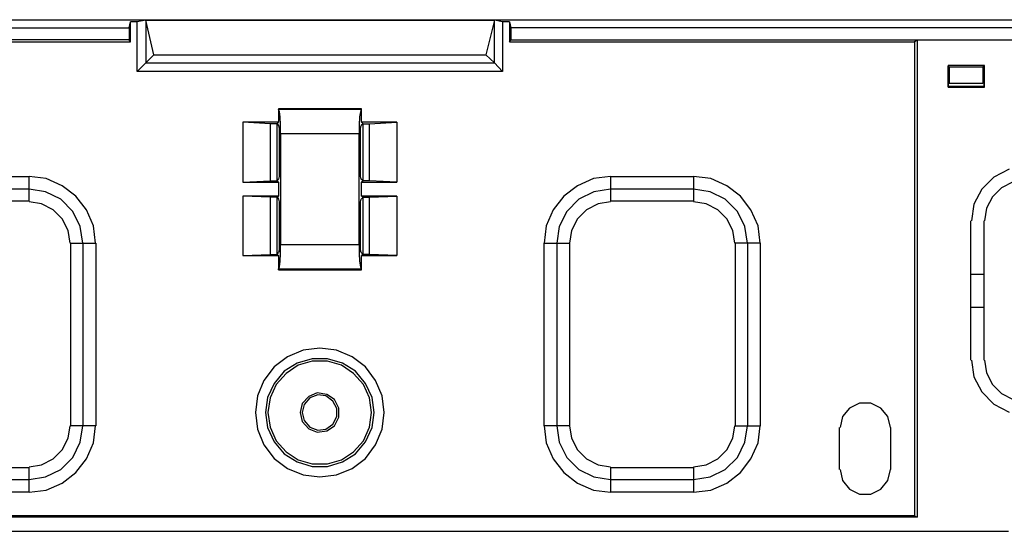
# Model space of a CAD drawing. Extents: x -1.56 to 6.78, y 3.02 to 11.44.
# Drawn here: x 0.89 to 3.85, y 4.67 to 6.2 of the extents above; entities that cross this region are included whole.
import ezdxf

# ---------------------------------------------------------------- set-up
doc = ezdxf.new("R2010")
doc.units = 0
doc.layers.add('7', color=7, linetype='CONTINUOUS')

msp = doc.modelspace()

# ---------------------------------------------------------------- linework, layer by layer
at = {"layer": '7'}
for p, q in [((-0.7516, 6.205), (4.3386, 6.205)), ((1.2191, 6.1807), (1.2236, 6.1989)), ((1.2236, 6.1384), (1.2236, 6.1989)), ((1.2433, 6.1989), (1.2236, 6.1989)), ((1.269, 6.2035), (1.2433, 6.1989)), ((1.2433, 6.0491), (1.2433, 6.1989)), ((1.269, 6.2035), (2.3179, 6.2035)), ((1.2932, 6.099), (1.269, 6.2035)), ((1.269, 6.2035), (1.269, 6.0748)), ((2.3179, 6.2035), (2.2922, 6.099)), ((2.3422, 6.1989), (2.3179, 6.2035)), ((2.3179, 6.0748), (2.3179, 6.2035)), ((2.3633, 6.1989), (2.3422, 6.1989)), ((2.3422, 6.1989), (2.3422, 6.0491)), ((2.3633, 6.1989), (2.3633, 6.1384)), ((2.3633, 6.1989), (2.3679, 6.1807)), ((-1.3813, 6.1807), (1.2191, 6.1807)), ((1.2191, 6.1807), (1.2191, 6.1444)), ((4.9682, 6.1807), (2.3679, 6.1807)), ((2.3679, 6.1807), (2.3679, 6.1444)), ((1.2191, 6.1444), (-1.3752, 6.1444)), ((0.0052, 6.1384), (1.2236, 6.1384)), ((1.2236, 6.1384), (1.2191, 6.1444)), ((2.3633, 6.1384), (2.3679, 6.1444)), ((2.3633, 6.1384), (3.5818, 6.1384)), ((2.3679, 6.1444), (4.9607, 6.1444)), ((3.5894, 6.1429), (3.5818, 6.1384)), ((3.5818, 6.1384), (3.5818, 4.7126)), ((4.7609, 6.1429), (3.5894, 6.1429)), ((3.5894, 6.1429), (3.5894, 4.708)), ((1.2433, 6.0491), (1.269, 6.0748)), ((1.269, 6.0748), (1.2932, 6.099)), ((1.269, 6.0748), (2.3179, 6.0748)), ((1.2932, 6.099), (2.2922, 6.099)), ((2.3179, 6.0748), (2.2922, 6.099)), ((2.3422, 6.0491), (2.3179, 6.0748)), ((2.3422, 6.0491), (1.2433, 6.0491)), ((3.6832, 6.0672), (3.6832, 6.0021)), ((3.7922, 6.0672), (3.6832, 6.0672)), ((3.6832, 6.0672), (3.6832, 6.0657)), ((3.6832, 6.0037), (3.6832, 6.0657)), ((3.6862, 6.0627), (3.6832, 6.0657)), ((3.6862, 6.0627), (3.6862, 6.0127)), ((3.6862, 6.0627), (3.7876, 6.0627)), ((3.7876, 6.0627), (3.7876, 6.0642)), ((3.7891, 6.0642), (3.7876, 6.0642)), ((3.7876, 6.0627), (3.7876, 6.0127)), ((3.7922, 6.0672), (3.7891, 6.0642)), ((3.7891, 6.0642), (3.7907, 6.0612)), ((3.7907, 6.0612), (3.7907, 6.0037)), ((3.7922, 6.0021), (3.7922, 6.0672)), ((3.7907, 6.0037), (3.6832, 6.0037)), ((3.6832, 6.0021), (3.6832, 6.0037)), ((3.6832, 6.0021), (3.7922, 6.0021)), ((3.7876, 6.0127), (3.6862, 6.0127)), ((3.7922, 6.0021), (3.7907, 6.0037)), ((1.6686, 5.9371), (1.6686, 5.8962)), ((1.9184, 5.9371), (1.6686, 5.9371)), ((1.6686, 5.9371), (1.6686, 5.9355)), ((1.6686, 5.9355), (1.9168, 5.9355)), ((1.6716, 5.928), (1.6686, 5.9355)), ((1.6732, 5.9128), (1.6716, 5.928)), ((1.9153, 5.928), (1.9123, 5.9128)), ((1.9168, 5.9355), (1.9153, 5.928)), ((1.9184, 5.9371), (1.9168, 5.9355)), ((1.9184, 5.8962), (1.9184, 5.9371)), ((1.5612, 5.8962), (1.5612, 5.7161)), ((1.6686, 5.8962), (1.5612, 5.8962)), ((1.6444, 5.8917), (1.5612, 5.8962)), ((1.6641, 5.8917), (1.6686, 5.8962)), ((1.6747, 5.8886), (1.6732, 5.9128)), ((1.9123, 5.9128), (1.9108, 5.8886)), ((2.0243, 5.8962), (1.9184, 5.8962)), ((1.9229, 5.8917), (1.9184, 5.8962)), ((1.9426, 5.8917), (2.0243, 5.8962)), ((2.0243, 5.8962), (2.0243, 5.7161)), ((1.6444, 5.7206), (1.6444, 5.8917)), ((1.6641, 5.8917), (1.6444, 5.8917)), ((1.6641, 5.8917), (1.6686, 5.8871)), ((1.6641, 5.7206), (1.6641, 5.8917)), ((1.6686, 5.8871), (1.6701, 5.878)), ((1.6701, 5.878), (1.6701, 5.8614)), ((1.6747, 5.8614), (1.6747, 5.8886)), ((1.9108, 5.8886), (1.9108, 5.8614)), ((1.9153, 5.878), (1.9168, 5.8871)), ((1.9153, 5.8614), (1.9153, 5.878)), ((1.9229, 5.8917), (1.9168, 5.8871)), ((1.9229, 5.8917), (1.9426, 5.8917)), ((1.9229, 5.7206), (1.9229, 5.8917)), ((1.9426, 5.7206), (1.9426, 5.8917)), ((1.6701, 5.8614), (1.6701, 5.7494)), ((1.6747, 5.8614), (1.6747, 5.5284)), ((1.9108, 5.8614), (1.6747, 5.8614)), ((1.9108, 5.5284), (1.9108, 5.8614)), ((1.9153, 5.7494), (1.9153, 5.8614)), ((1.6701, 5.7494), (1.6701, 5.7327)), ((1.9153, 5.7327), (1.9153, 5.7494)), ((3.8663, 5.7554), (3.8209, 5.7312)), ((0.6681, 5.7327), (0.9179, 5.7327)), ((0.9179, 5.6949), (0.9179, 5.7327)), ((0.9693, 5.7267), (0.9179, 5.7327)), ((1.0178, 5.7055), (0.9693, 5.7267)), ((1.5612, 5.7161), (1.6444, 5.7206)), ((1.6444, 5.7206), (1.6641, 5.7206)), ((1.6641, 5.7206), (1.6686, 5.7252)), ((1.6641, 5.7206), (1.6686, 5.7161)), ((1.6701, 5.7327), (1.6686, 5.7252)), ((1.9168, 5.7252), (1.9153, 5.7327)), ((1.9229, 5.7206), (1.9168, 5.7252)), ((1.9229, 5.7206), (1.9184, 5.7161)), ((1.9426, 5.7206), (1.9229, 5.7206)), ((2.0243, 5.7161), (1.9426, 5.7206)), ((2.6161, 5.7267), (2.5677, 5.7055)), ((2.6676, 5.7327), (2.6161, 5.7267)), ((2.6676, 5.7327), (2.9173, 5.7327)), ((2.6676, 5.7327), (2.6676, 5.6949)), ((2.9173, 5.7327), (2.9173, 5.6949)), ((2.9688, 5.7267), (2.9173, 5.7327)), ((3.0172, 5.7055), (2.9688, 5.7267)), ((3.8209, 5.7312), (3.7846, 5.6949)), ((3.8784, 5.7176), (3.8436, 5.6994)), ((0.9179, 5.6949), (0.6681, 5.6949)), ((0.9179, 5.6586), (0.9179, 5.6949)), ((0.9678, 5.6873), (0.9179, 5.6949)), ((1.0132, 5.6646), (0.9678, 5.6873)), ((1.0586, 5.6737), (1.0178, 5.7055)), ((1.5612, 5.7161), (1.6686, 5.7161)), ((1.6686, 5.7161), (1.6686, 5.6737)), ((1.9184, 5.7161), (2.0243, 5.7161)), ((1.9184, 5.6737), (1.9184, 5.7161)), ((2.5677, 5.7055), (2.5268, 5.6737)), ((2.6176, 5.6873), (2.5722, 5.6646)), ((2.6676, 5.6949), (2.6176, 5.6873)), ((2.9173, 5.6949), (2.6676, 5.6949)), ((2.6676, 5.6949), (2.6676, 5.6586)), ((2.9173, 5.6949), (2.9173, 5.6586)), ((2.9673, 5.6873), (2.9173, 5.6949)), ((3.0127, 5.6646), (2.9673, 5.6873)), ((3.0581, 5.6737), (3.0172, 5.7055)), ((3.7846, 5.6949), (3.7604, 5.6495)), ((3.8436, 5.6994), (3.8164, 5.6722)), ((0.9179, 5.6586), (0.6681, 5.6586)), ((1.0496, 5.6283), (1.0132, 5.6646)), ((1.0904, 5.6328), (1.0586, 5.6737)), ((1.5612, 5.6737), (1.5612, 5.4951)), ((1.6686, 5.6737), (1.5612, 5.6737)), ((1.6444, 5.6707), (1.5612, 5.6737)), ((1.6444, 5.4981), (1.6444, 5.6707)), ((1.6641, 5.6707), (1.6444, 5.6707)), ((1.6641, 5.6707), (1.6686, 5.6737)), ((1.6641, 5.6707), (1.6686, 5.6646)), ((1.6641, 5.4981), (1.6641, 5.6707)), ((1.6686, 5.6646), (1.6701, 5.657)), ((1.9153, 5.657), (1.9168, 5.6646)), ((1.9229, 5.6707), (1.9168, 5.6646)), ((2.0243, 5.6737), (1.9184, 5.6737)), ((1.9229, 5.6707), (1.9184, 5.6737)), ((1.9229, 5.6707), (1.9426, 5.6707)), ((1.9229, 5.4981), (1.9229, 5.6707)), ((1.9426, 5.6707), (2.0243, 5.6737)), ((1.9426, 5.4981), (1.9426, 5.6707)), ((2.0243, 5.6737), (2.0243, 5.4951)), ((2.5268, 5.6737), (2.495, 5.6328)), ((2.5722, 5.6646), (2.5359, 5.6283)), ((2.9173, 5.6586), (2.6676, 5.6586)), ((3.049, 5.6283), (3.0127, 5.6646)), ((3.0899, 5.6328), (3.0581, 5.6737)), ((3.8164, 5.6722), (3.7982, 5.6374)), ((0.9557, 5.651), (0.9179, 5.657)), ((0.9905, 5.6328), (0.9557, 5.651)), ((1.0178, 5.6056), (0.9905, 5.6328)), ((1.0723, 5.5829), (1.0496, 5.6283)), ((1.1116, 5.5844), (1.0904, 5.6328)), ((1.6701, 5.657), (1.6701, 5.6404)), ((1.6701, 5.6404), (1.6701, 5.5284)), ((1.9153, 5.6404), (1.9153, 5.657)), ((1.9153, 5.5284), (1.9153, 5.6404)), ((2.495, 5.6328), (2.4738, 5.5844)), ((2.5359, 5.6283), (2.5132, 5.5829)), ((2.5949, 5.6328), (2.5677, 5.6056)), ((2.6297, 5.651), (2.5949, 5.6328)), ((2.6676, 5.657), (2.6297, 5.651)), ((2.9552, 5.651), (2.9173, 5.657)), ((2.99, 5.6328), (2.9552, 5.651)), ((3.0172, 5.6056), (2.99, 5.6328)), ((3.0717, 5.5829), (3.049, 5.6283)), ((3.1111, 5.5844), (3.0899, 5.6328)), ((3.7604, 5.6495), (3.7528, 5.5995)), ((3.7982, 5.6374), (3.7922, 5.5995)), ((1.0359, 5.5708), (1.0178, 5.6056)), ((2.5677, 5.6056), (2.5495, 5.5708)), ((3.0354, 5.5708), (3.0172, 5.6056)), ((3.7513, 5.1803), (3.7513, 5.5995)), ((3.7907, 5.5995), (3.7907, 5.1803)), ((1.042, 5.5329), (1.0359, 5.5708)), ((1.0798, 5.5329), (1.0723, 5.5829)), ((1.1177, 5.5329), (1.1116, 5.5844)), ((2.4738, 5.5844), (2.4678, 5.5329)), ((2.5132, 5.5829), (2.5056, 5.5329)), ((2.5495, 5.5708), (2.5435, 5.5329)), ((3.0414, 5.5329), (3.0354, 5.5708)), ((3.0793, 5.5329), (3.0717, 5.5829)), ((3.1171, 5.5329), (3.1111, 5.5844)), ((1.0435, 4.9835), (1.0435, 5.5329)), ((1.0435, 5.5329), (1.0813, 5.5329)), ((1.0813, 4.9835), (1.0813, 5.5329)), ((1.0813, 5.5329), (1.1192, 5.5329)), ((1.1192, 5.5329), (1.1192, 4.9835)), ((1.6701, 5.5117), (1.6686, 5.5042)), ((1.6701, 5.5284), (1.6701, 5.5117)), ((1.6747, 5.5284), (1.9108, 5.5284)), ((1.6747, 5.5012), (1.6747, 5.5284)), ((1.9108, 5.5284), (1.9108, 5.5012)), ((1.9153, 5.5117), (1.9153, 5.5284)), ((1.9168, 5.5042), (1.9153, 5.5117)), ((2.4678, 4.9835), (2.4678, 5.5329)), ((2.4678, 5.5329), (2.5056, 5.5329)), ((2.5056, 5.5329), (2.5435, 5.5329)), ((2.5056, 5.5329), (2.5056, 4.9835)), ((2.5435, 5.5329), (2.5435, 4.9835)), ((3.0429, 4.9835), (3.0429, 5.5329)), ((3.0808, 5.5329), (3.0429, 5.5329)), ((3.1171, 5.5329), (3.0808, 5.5329)), ((3.0808, 4.9835), (3.0808, 5.5329)), ((3.1171, 5.5329), (3.1171, 4.9835)), ((1.5612, 5.4951), (1.6444, 5.4981)), ((1.5612, 5.4951), (1.6686, 5.4951)), ((1.6444, 5.4981), (1.6641, 5.4981)), ((1.6641, 5.4981), (1.6686, 5.5042)), ((1.6641, 5.4981), (1.6686, 5.4951)), ((1.6686, 5.4951), (1.6686, 5.4527)), ((1.6732, 5.4784), (1.6747, 5.5012)), ((1.9108, 5.5012), (1.9123, 5.4784)), ((1.9229, 5.4981), (1.9168, 5.5042)), ((1.9229, 5.4981), (1.9184, 5.4951)), ((1.9184, 5.4951), (2.0243, 5.4951)), ((1.9184, 5.4527), (1.9184, 5.4951)), ((1.9426, 5.4981), (1.9229, 5.4981)), ((2.0243, 5.4951), (1.9426, 5.4981)), ((1.6686, 5.4542), (1.6716, 5.4618)), ((1.9168, 5.4542), (1.6686, 5.4542)), ((1.6686, 5.4527), (1.6686, 5.4542)), ((1.6686, 5.4527), (1.9184, 5.4527)), ((1.6716, 5.4618), (1.6732, 5.4784)), ((1.9123, 5.4784), (1.9153, 5.4618)), ((1.9153, 5.4618), (1.9168, 5.4542)), ((1.9184, 5.4527), (1.9168, 5.4542)), ((3.7513, 5.4391), (3.7907, 5.4391)), ((3.7907, 5.3392), (3.7513, 5.3392)), ((1.7927, 5.2166), (1.7428, 5.2105)), ((1.8427, 5.2105), (1.7927, 5.2166)), ((1.6959, 5.1909), (1.655, 5.1606)), ((1.7428, 5.2105), (1.6959, 5.1909)), ((1.77, 5.1848), (1.7246, 5.1712)), ((1.8154, 5.1848), (1.77, 5.1848)), ((1.8608, 5.1712), (1.8154, 5.1848)), ((1.8896, 5.1909), (1.8427, 5.2105)), ((1.9305, 5.1606), (1.8896, 5.1909)), ((1.655, 5.1606), (1.6247, 5.1197)), ((1.7246, 5.1712), (1.6853, 5.147)), ((1.7276, 5.1651), (1.6913, 5.1409)), ((1.77, 5.1772), (1.7276, 5.1651)), ((1.8154, 5.1772), (1.77, 5.1772)), ((1.8578, 5.1651), (1.8154, 5.1772)), ((1.8941, 5.1409), (1.8578, 5.1651)), ((1.9002, 5.147), (1.8608, 5.1712)), ((1.9607, 5.1197), (1.9305, 5.1606)), ((3.7528, 5.1803), (3.7604, 5.1303)), ((3.7922, 5.1803), (3.7982, 5.1424)), ((1.6853, 5.147), (1.655, 5.1106)), ((1.6913, 5.1409), (1.661, 5.1076)), ((1.9244, 5.1076), (1.8941, 5.1409)), ((1.9305, 5.1106), (1.9002, 5.147)), ((3.7604, 5.1303), (3.7846, 5.0849)), ((3.7982, 5.1424), (3.8164, 5.1076)), ((1.6247, 5.1197), (1.605, 5.0728)), ((1.655, 5.1106), (1.6353, 5.0683)), ((1.661, 5.1076), (1.6429, 5.0668)), ((1.9426, 5.0668), (1.9244, 5.1076)), ((1.9501, 5.0683), (1.9305, 5.1106)), ((1.9804, 5.0728), (1.9607, 5.1197)), ((3.8164, 5.1076), (3.8436, 5.0804)), ((1.605, 5.0728), (1.599, 5.0229)), ((1.6353, 5.0683), (1.6293, 5.0229)), ((1.6429, 5.0668), (1.6368, 5.0229)), ((1.7594, 5.0713), (1.7398, 5.0501)), ((1.7625, 5.0668), (1.7458, 5.0471)), ((1.7852, 5.0819), (1.7594, 5.0713)), ((1.7867, 5.0758), (1.7625, 5.0668)), ((1.8139, 5.0773), (1.7852, 5.0819)), ((1.8109, 5.0728), (1.7867, 5.0758)), ((1.8321, 5.0577), (1.8109, 5.0728)), ((1.8366, 5.0622), (1.8139, 5.0773)), ((1.9486, 5.0229), (1.9426, 5.0668)), ((1.9562, 5.0229), (1.9501, 5.0683)), ((1.9865, 5.0229), (1.9804, 5.0728)), ((3.7846, 5.0849), (3.8209, 5.0486)), ((3.8436, 5.0804), (3.8784, 5.0622)), ((1.7398, 5.0501), (1.7337, 5.0229)), ((1.7458, 5.0471), (1.7398, 5.0229)), ((1.8442, 5.035), (1.8321, 5.0577)), ((1.8502, 5.0365), (1.8366, 5.0622)), ((1.8502, 5.0092), (1.8502, 5.0365)), ((3.3865, 5.0365), (3.3653, 5.0107)), ((3.4168, 5.0516), (3.3865, 5.0365)), ((3.4501, 5.0516), (3.4168, 5.0516)), ((3.4804, 5.0365), (3.4501, 5.0516)), ((3.5016, 5.0107), (3.4804, 5.0365)), ((3.8209, 5.0486), (3.8663, 5.0244)), ((1.599, 5.0229), (1.605, 4.9729)), ((1.6293, 5.0229), (1.6353, 4.9775)), ((1.6368, 5.0229), (1.6429, 4.979)), ((1.7337, 5.0229), (1.7398, 4.9956)), ((1.7398, 5.0229), (1.7458, 4.9986)), ((1.8321, 4.988), (1.8442, 5.0107)), ((1.8366, 4.9835), (1.8502, 5.0092)), ((1.8442, 5.0107), (1.8442, 5.035)), ((1.9426, 4.979), (1.9486, 5.0229)), ((1.9501, 4.9775), (1.9562, 5.0229)), ((1.9804, 4.9729), (1.9865, 5.0229)), ((3.3653, 5.0107), (3.3578, 4.9775)), ((3.5091, 4.9775), (3.5016, 5.0107)), ((1.0359, 4.9457), (1.042, 4.9835)), ((1.0813, 4.9835), (1.0435, 4.9835)), ((1.0723, 4.9336), (1.0798, 4.9835)), ((1.1192, 4.9835), (1.0813, 4.9835)), ((1.1116, 4.932), (1.1177, 4.9835)), ((1.6353, 4.9775), (1.655, 4.9351)), ((1.6429, 4.979), (1.661, 4.9381)), ((1.7398, 4.9956), (1.7594, 4.9744)), ((1.7458, 4.9986), (1.7625, 4.979)), ((1.7625, 4.979), (1.7867, 4.9699)), ((1.8109, 4.9729), (1.8321, 4.988)), ((1.8139, 4.9684), (1.8366, 4.9835)), ((1.9244, 4.9381), (1.9426, 4.979)), ((1.9305, 4.9351), (1.9501, 4.9775)), ((2.5056, 4.9835), (2.4678, 4.9835)), ((2.4678, 4.9835), (2.4738, 4.932)), ((2.5435, 4.9835), (2.5056, 4.9835)), ((2.5056, 4.9835), (2.5132, 4.9336)), ((2.5435, 4.9835), (2.5495, 4.9457)), ((3.0354, 4.9457), (3.0414, 4.9835)), ((3.0429, 4.9835), (3.0808, 4.9835)), ((3.0717, 4.9336), (3.0793, 4.9835)), ((3.0808, 4.9835), (3.1171, 4.9835)), ((3.1111, 4.932), (3.1171, 4.9835)), ((3.3563, 4.8518), (3.3563, 4.9775)), ((3.5106, 4.8518), (3.5106, 4.9775)), ((1.605, 4.9729), (1.6247, 4.926)), ((1.7594, 4.9744), (1.7852, 4.9638)), ((1.7852, 4.9638), (1.8139, 4.9684)), ((1.7867, 4.9699), (1.8109, 4.9729)), ((1.9607, 4.926), (1.9804, 4.9729)), ((1.0178, 4.9109), (1.0359, 4.9457)), ((1.0496, 4.8881), (1.0723, 4.9336)), ((1.0904, 4.8836), (1.1116, 4.932)), ((1.6247, 4.926), (1.655, 4.8851)), ((1.655, 4.9351), (1.6853, 4.8987)), ((1.661, 4.9381), (1.6913, 4.9048)), ((1.8941, 4.9048), (1.9244, 4.9381)), ((1.9002, 4.8987), (1.9305, 4.9351)), ((1.9305, 4.8851), (1.9607, 4.926)), ((2.4738, 4.932), (2.495, 4.8836)), ((2.5132, 4.9336), (2.5359, 4.8881)), ((2.5495, 4.9457), (2.5677, 4.9109)), ((3.0172, 4.9109), (3.0354, 4.9457)), ((3.049, 4.8881), (3.0717, 4.9336)), ((3.0899, 4.8836), (3.1111, 4.932)), ((0.9905, 4.8836), (1.0178, 4.9109)), ((1.0132, 4.8518), (1.0496, 4.8881)), ((1.6853, 4.8987), (1.7246, 4.8745)), ((1.6913, 4.9048), (1.7276, 4.8806)), ((1.8578, 4.8806), (1.8941, 4.9048)), ((1.8608, 4.8745), (1.9002, 4.8987)), ((2.5359, 4.8881), (2.5722, 4.8518)), ((2.5677, 4.9109), (2.5949, 4.8836)), ((2.99, 4.8836), (3.0172, 4.9109)), ((3.0127, 4.8518), (3.049, 4.8881)), ((0.6681, 4.8579), (0.9179, 4.8579)), ((0.9179, 4.8594), (0.9557, 4.8654)), ((0.9179, 4.8216), (0.9179, 4.8579)), ((0.9557, 4.8654), (0.9905, 4.8836)), ((1.0586, 4.8427), (1.0904, 4.8836)), ((1.655, 4.8851), (1.6959, 4.8549)), ((1.7246, 4.8745), (1.77, 4.8609)), ((1.7276, 4.8806), (1.77, 4.8685)), ((1.77, 4.8685), (1.8154, 4.8685)), ((1.77, 4.8609), (1.8154, 4.8609)), ((1.8154, 4.8685), (1.8578, 4.8806)), ((1.8154, 4.8609), (1.8608, 4.8745)), ((1.8896, 4.8549), (1.9305, 4.8851)), ((2.495, 4.8836), (2.5268, 4.8427)), ((2.5949, 4.8836), (2.6297, 4.8654)), ((2.6297, 4.8654), (2.6676, 4.8594)), ((2.6676, 4.8579), (2.9173, 4.8579)), ((2.6676, 4.8579), (2.6676, 4.8216)), ((2.9173, 4.8594), (2.9552, 4.8654)), ((2.9173, 4.8579), (2.9173, 4.8216)), ((2.9552, 4.8654), (2.99, 4.8836)), ((3.0581, 4.8427), (3.0899, 4.8836)), ((0.9179, 4.8216), (0.9678, 4.8291)), ((0.9678, 4.8291), (1.0132, 4.8518)), ((1.0178, 4.811), (1.0586, 4.8427)), ((1.6959, 4.8549), (1.7428, 4.8352)), ((1.7428, 4.8352), (1.7927, 4.8291)), ((1.7927, 4.8291), (1.8427, 4.8352)), ((1.8427, 4.8352), (1.8896, 4.8549)), ((2.5268, 4.8427), (2.5677, 4.811)), ((2.5722, 4.8518), (2.6176, 4.8291)), ((2.6176, 4.8291), (2.6676, 4.8216)), ((2.9173, 4.8216), (2.9673, 4.8291)), ((2.9673, 4.8291), (3.0127, 4.8518)), ((3.0172, 4.811), (3.0581, 4.8427)), ((3.3578, 4.8518), (3.3653, 4.8185)), ((3.5016, 4.8185), (3.5091, 4.8518)), ((0.6681, 4.8216), (0.9179, 4.8216)), ((0.9179, 4.7837), (0.9179, 4.8216)), ((0.9693, 4.7898), (1.0178, 4.811)), ((2.5677, 4.811), (2.6161, 4.7898)), ((2.6676, 4.8216), (2.6676, 4.7837)), ((2.6676, 4.8216), (2.9173, 4.8216)), ((2.9173, 4.8216), (2.9173, 4.7837)), ((2.9688, 4.7898), (3.0172, 4.811)), ((3.3653, 4.8185), (3.3865, 4.7928)), ((3.4804, 4.7928), (3.5016, 4.8185)), ((0.9179, 4.7837), (0.6681, 4.7837)), ((0.9179, 4.7837), (0.9693, 4.7898)), ((2.6161, 4.7898), (2.6676, 4.7837)), ((2.9173, 4.7837), (2.6676, 4.7837)), ((2.9173, 4.7837), (2.9688, 4.7898)), ((3.3865, 4.7928), (3.4168, 4.7777)), ((3.4168, 4.7777), (3.4501, 4.7777)), ((3.4501, 4.7777), (3.4804, 4.7928)), ((3.5818, 4.7126), (0.0052, 4.7126)), ((3.5818, 4.7126), (3.5894, 4.708)), ((3.5894, 4.708), (-0.0115, 4.708)), ((-0.2779, 4.6657), (3.8648, 4.6657))]:
    msp.add_line(p, q, dxfattribs=at)

doc.saveas('drawing.dxf')
